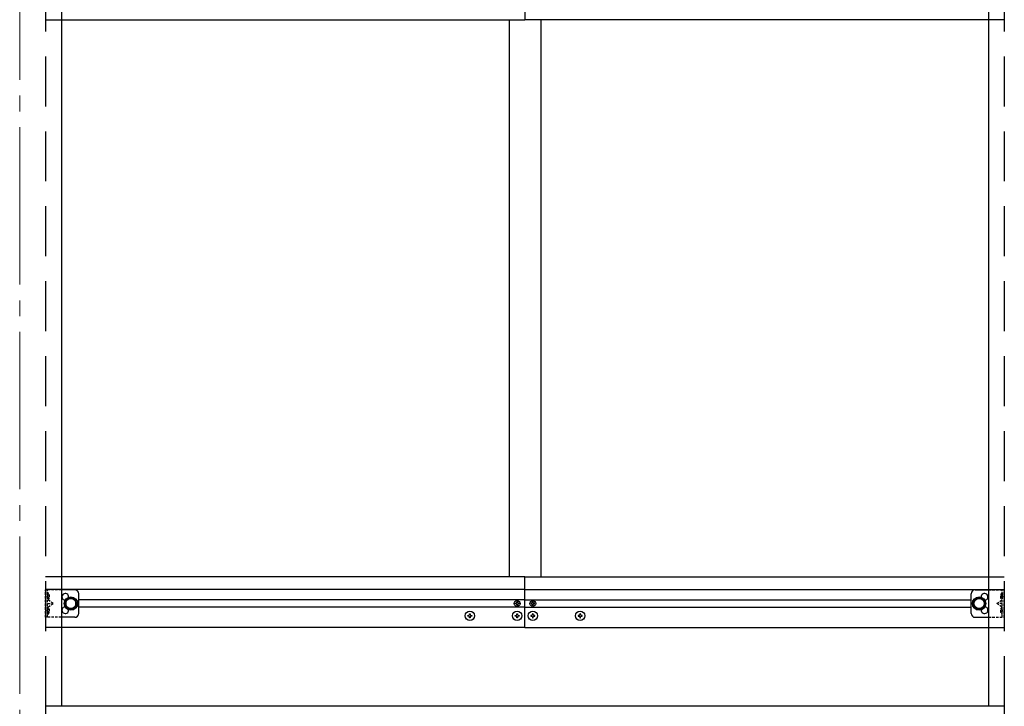
# Model space of a CAD drawing. Units: millimetres. Extents: x 0 to 33640, y 0 to 23760.
# Drawn here: x 15562 to 16813, y 6199 to 7071 of the extents above; entities that cross this region are included whole.
import ezdxf

# ---------------------------------------------------------------- set-up
doc = ezdxf.new("R2010")
doc.units = ezdxf.units.MM
doc.linetypes.add('HIDDEN', pattern=[9.525, 6.35, -3.175])
doc.linetypes.add('YCENTER_1', pattern=[13, 10, -1, 1, -1])
for name, color, linetype, lineweight in [('YKK_12', 2, 'Continuous', 13), ('YKK_13', 4, 'Continuous', 30), ('YKK_A1', 4, 'Continuous', 30)]:
    doc.layers.add(name, color=color, linetype=linetype, lineweight=lineweight)

msp = doc.modelspace()

# ---------------------------------------------------------------- linework, layer by layer
at = {"layer": 'YKK_12', "linetype": 'YCENTER_1', "ltscale": 20}
msp.add_line((15562.1, 8494.5), (15562.1, 5448.9), dxfattribs=at)
at = {"layer": 'YKK_13', "linetype": 'HIDDEN', "ltscale": 0.5}
for p, q in [((15595.1, 6311.9), (15595.1, 6346.9)), ((15615.1, 6346.9), (15595.1, 6346.9)), ((15597.6, 6311.9), (15597.6, 6346.9)), ((15597.6, 6343.1), (15597.9, 6343.1)), ((15597.6, 6343.1), (15597.6, 6333.7)), ((15597.9, 6343.1), (15597.9, 6333.7)), ((16793.1, 6346.9), (16813.1, 6346.9)), ((16810.6, 6343.1), (16810.3, 6343.1)), ((16810.3, 6343.1), (16810.3, 6333.7)), ((16810.6, 6311.9), (16810.6, 6346.9)), ((16810.6, 6343.1), (16810.6, 6333.7)), ((16813.1, 6311.9), (16813.1, 6346.9)), ((15597.6, 6339.6), (15597, 6338.4)), ((15597.6, 6337.3), (15597, 6338.4)), ((15597.9, 6333.7), (15597.6, 6333.7)), ((15599.7, 6340.6), (15597.7, 6339.6)), ((15599.7, 6336.3), (15597.7, 6337.3)), ((15604.6, 6329.4), (15598.2, 6334)), ((16803.6, 6329.4), (16810, 6334)), ((16808.5, 6340.6), (16810.5, 6339.6)), ((16808.5, 6336.3), (16810.5, 6337.3)), ((16810.3, 6333.7), (16810.6, 6333.7)), ((16810.6, 6339.6), (16811.2, 6338.4)), ((16810.6, 6337.3), (16811.2, 6338.4)), ((15597.6, 6321.6), (15597, 6320.4)), ((15597.6, 6319.3), (15597, 6320.4)), ((15597.6, 6329.4), (15604.6, 6329.4)), ((15597.9, 6325.1), (15597.6, 6325.1)), ((15597.6, 6315.7), (15597.6, 6325.1)), ((15599.7, 6322.6), (15597.7, 6321.6)), ((15599.7, 6318.3), (15597.7, 6319.3)), ((15597.9, 6315.7), (15597.9, 6325.1)), ((15598.2, 6324.9), (15604.6, 6329.4)), ((16810, 6324.9), (16803.6, 6329.4)), ((16810.6, 6329.4), (16803.6, 6329.4)), ((16808.5, 6322.6), (16810.5, 6321.6)), ((16808.5, 6318.3), (16810.5, 6319.3)), ((16810.3, 6325.1), (16810.6, 6325.1)), ((16810.3, 6315.7), (16810.3, 6325.1)), ((16810.6, 6315.7), (16810.6, 6325.1)), ((16810.6, 6321.6), (16811.2, 6320.4)), ((16810.6, 6319.3), (16811.2, 6320.4)), ((15615.1, 6311.9), (15595.1, 6311.9)), ((15597.6, 6315.7), (15597.9, 6315.7)), ((16793.1, 6311.9), (16813.1, 6311.9)), ((16810.6, 6315.7), (16810.3, 6315.7))]:
    msp.add_line(p, q, dxfattribs=at)
at = {"layer": 'YKK_13', "linetype": 'Continuous', "ltscale": 0.5}
for p, q in [((15632.1, 6346.9), (15615.1, 6346.9)), ((16776.1, 6346.9), (16793.1, 6346.9)), ((15627.1, 6337), (15620.6, 6333.2)), ((15620.6, 6333.2), (15620.6, 6325.7)), ((15633.6, 6333.2), (15627.1, 6337)), ((15633.6, 6325.7), (15633.6, 6333.2)), ((15637.1, 6316.9), (15637.1, 6341.9)), ((16771.1, 6316.9), (16771.1, 6341.9)), ((16774.6, 6333.2), (16781.1, 6337)), ((16774.6, 6325.7), (16774.6, 6333.2)), ((16781.1, 6337), (16787.6, 6333.2)), ((16787.6, 6333.2), (16787.6, 6325.7)), ((15620.6, 6325.7), (15627.1, 6321.9)), ((15627.1, 6321.9), (15633.6, 6325.7)), ((16781.1, 6321.9), (16774.6, 6325.7)), ((16787.6, 6325.7), (16781.1, 6321.9)), ((15632.1, 6311.9), (15615.1, 6311.9)), ((16776.1, 6311.9), (16793.1, 6311.9))]:
    msp.add_line(p, q, dxfattribs=at)
at = {"layer": 'YKK_13', "linetype": 'Continuous'}
for p, q in [((16193.7, 6331.5), (16194.5, 6331.5)), ((16193.7, 6330.7), (16193.7, 6331.5)), ((16194.5, 6331.5), (16194.5, 6330.7)), ((16214.5, 6331.5), (16213.7, 6331.5)), ((16213.7, 6331.5), (16213.7, 6330.7)), ((16214.5, 6330.7), (16214.5, 6331.5)), ((16192.1, 6329.9), (16192.9, 6329.9)), ((16192.1, 6329), (16192.1, 6329.9)), ((16192.9, 6329), (16192.1, 6329)), ((16193.7, 6327.4), (16193.7, 6328.2)), ((16194.5, 6327.4), (16193.7, 6327.4)), ((16194.5, 6328.2), (16194.5, 6327.4)), ((16195.3, 6329.9), (16196.2, 6329.9)), ((16196.2, 6329), (16195.3, 6329)), ((16196.2, 6329.9), (16196.2, 6329)), ((16212.1, 6329.9), (16212.1, 6329)), ((16212.9, 6329.9), (16212.1, 6329.9)), ((16212.1, 6329), (16212.9, 6329)), ((16213.7, 6328.2), (16213.7, 6327.4)), ((16213.7, 6327.4), (16214.5, 6327.4)), ((16214.5, 6327.4), (16214.5, 6328.2)), ((16216.2, 6329.9), (16215.3, 6329.9)), ((16215.3, 6329), (16216.2, 6329)), ((16216.2, 6329), (16216.2, 6329.9)), ((16131.6, 6314.4), (16132.6, 6314.4)), ((16131.6, 6313.4), (16131.6, 6314.4)), ((16132.6, 6313.4), (16131.6, 6313.4)), ((16133.6, 6316.4), (16134.6, 6316.4)), ((16133.6, 6315.4), (16133.6, 6316.4)), ((16133.6, 6311.4), (16133.6, 6312.4)), ((16134.6, 6311.4), (16133.6, 6311.4)), ((16134.6, 6316.4), (16134.6, 6315.4)), ((16134.6, 6312.4), (16134.6, 6311.4)), ((16135.6, 6314.4), (16136.6, 6314.4)), ((16136.6, 6313.4), (16135.6, 6313.4)), ((16136.6, 6314.4), (16136.6, 6313.4)), ((16191.6, 6314.4), (16192.6, 6314.4)), ((16191.6, 6313.4), (16191.6, 6314.4)), ((16192.6, 6313.4), (16191.6, 6313.4)), ((16193.6, 6316.4), (16194.6, 6316.4)), ((16193.6, 6315.4), (16193.6, 6316.4)), ((16193.6, 6311.4), (16193.6, 6312.4)), ((16194.6, 6311.4), (16193.6, 6311.4)), ((16194.6, 6316.4), (16194.6, 6315.4)), ((16194.6, 6312.4), (16194.6, 6311.4)), ((16195.6, 6314.4), (16196.6, 6314.4)), ((16196.6, 6313.4), (16195.6, 6313.4)), ((16196.6, 6314.4), (16196.6, 6313.4)), ((16211.6, 6314.4), (16211.6, 6313.4)), ((16212.6, 6314.4), (16211.6, 6314.4)), ((16211.6, 6313.4), (16212.6, 6313.4)), ((16214.6, 6316.4), (16213.6, 6316.4)), ((16213.6, 6316.4), (16213.6, 6315.4)), ((16213.6, 6312.4), (16213.6, 6311.4)), ((16213.6, 6311.4), (16214.6, 6311.4)), ((16214.6, 6315.4), (16214.6, 6316.4)), ((16214.6, 6311.4), (16214.6, 6312.4)), ((16216.6, 6314.4), (16215.6, 6314.4)), ((16215.6, 6313.4), (16216.6, 6313.4)), ((16216.6, 6313.4), (16216.6, 6314.4)), ((16271.6, 6314.4), (16271.6, 6313.4)), ((16272.6, 6314.4), (16271.6, 6314.4)), ((16271.6, 6313.4), (16272.6, 6313.4)), ((16274.6, 6316.4), (16273.6, 6316.4)), ((16273.6, 6316.4), (16273.6, 6315.4)), ((16273.6, 6312.4), (16273.6, 6311.4)), ((16273.6, 6311.4), (16274.6, 6311.4)), ((16274.6, 6315.4), (16274.6, 6316.4)), ((16274.6, 6311.4), (16274.6, 6312.4)), ((16276.6, 6314.4), (16275.6, 6314.4)), ((16275.6, 6313.4), (16276.6, 6313.4)), ((16276.6, 6313.4), (16276.6, 6314.4))]:
    msp.add_line(p, q, dxfattribs=at)
at = {"layer": 'YKK_13', "linetype": 'Continuous', "ltscale": 0.5}
for centre, radius in [((15627.1, 6329.4), 8.5), ((15627.1, 6329.4), 7.5), ((15627.1, 6329.4), 6.5), ((16781.1, 6329.4), 8.5), ((16781.1, 6329.4), 7.5), ((16781.1, 6329.4), 6.5)]:
    msp.add_circle(centre, radius, dxfattribs=at)
at = {"layer": 'YKK_13', "linetype": 'Continuous'}
for centre, radius in [((16194.1, 6329.4), 3.75), ((16214.1, 6329.4), 3.75), ((16134.1, 6313.9), 5.9), ((16194.1, 6313.9), 5.9), ((16214.1, 6313.9), 5.9), ((16274.1, 6313.9), 5.9)]:
    msp.add_circle(centre, radius, dxfattribs=at)
at = {"layer": 'YKK_13', "linetype": 'HIDDEN', "ltscale": 0.5}
for centre, start, end in [((15594, 6338.4), 309.6019, 50.3981), ((16814.2, 6338.4), 129.6019, 230.3981), ((15594, 6320.4), 309.6019, 50.3981), ((16814.2, 6320.4), 129.6019, 230.3981)]:
    msp.add_arc(centre, 6.1, start, end, dxfattribs=at)
at = {"layer": 'YKK_13', "linetype": 'Continuous', "ltscale": 0.5}
for centre, radius, start, end in [((15632.1, 6341.9), 5, 0, 90), ((16776.1, 6341.9), 5, 90, 180), ((15620.1, 6337.9), 4.25, 353.7057, 265.2392), ((16788.1, 6337.9), 4.25, 274.7608, 186.2943), ((15620.1, 6320.9), 4.25, 94.7608, 6.2943), ((16788.1, 6320.9), 4.25, 173.7057, 85.2392), ((15632.1, 6316.9), 5, 270, 0), ((16776.1, 6316.9), 5, 180, 270)]:
    msp.add_arc(centre, radius, start, end, dxfattribs=at)
at = {"layer": 'YKK_13', "linetype": 'Continuous'}
for centre, radius, start, end in [((16192.9, 6330.7), 0.82, 270, 0), ((16195.3, 6330.7), 0.82, 180, 270), ((16212.9, 6330.7), 0.82, 270, 0), ((16215.3, 6330.7), 0.82, 180, 270), ((16192.9, 6328.2), 0.82, 0, 90), ((16195.3, 6328.2), 0.82, 90, 180), ((16212.9, 6328.2), 0.82, 0, 90), ((16215.3, 6328.2), 0.82, 90, 180), ((16132.6, 6315.4), 1, 270, 0), ((16132.6, 6312.4), 1, 0, 90), ((16135.6, 6315.4), 1, 180, 270), ((16135.6, 6312.4), 1, 90, 180), ((16192.6, 6315.4), 1, 270, 0), ((16192.6, 6312.4), 1, 0, 90), ((16195.6, 6315.4), 1, 180, 270), ((16195.6, 6312.4), 1, 90, 180), ((16212.6, 6315.4), 1, 270, 0), ((16212.6, 6312.4), 1, 0, 90), ((16215.6, 6315.4), 1, 180, 270), ((16215.6, 6312.4), 1, 90, 180), ((16272.6, 6315.4), 1, 270, 0), ((16272.6, 6312.4), 1, 0, 90), ((16275.6, 6315.4), 1, 180, 270), ((16275.6, 6312.4), 1, 90, 180)]:
    msp.add_arc(centre, radius, start, end, dxfattribs=at)
at = {"layer": 'YKK_A1', "ltscale": 20}
for p, q in [((15615.1, 8258.5), (15615.1, 6198.9)), ((16793.1, 8258.5), (16793.1, 6198.9)), ((16184.1, 7070.9), (16184.1, 6363.4)), ((16224.1, 7070.9), (16224.1, 6363.4)), ((16813.1, 6198.9), (15595.1, 6198.9))]:
    msp.add_line(p, q, dxfattribs=at)
at = {"layer": 'YKK_A1', "linetype": 'HIDDEN', "ltscale": 10}
for p, q in [((15595.1, 7976.9), (15595.1, 6198.9)), ((16813.1, 7976.9), (16813.1, 6198.9))]:
    msp.add_line(p, q, dxfattribs=at)
at = {"layer": 'YKK_A1', "linetype": 'Continuous', "ltscale": 0.5}
for p, q in [((16204.1, 7199.9), (16204.1, 7070.9)), ((15595.1, 7070.9), (16204.1, 7070.9)), ((16813.1, 7070.9), (16204.1, 7070.9)), ((16204.1, 6363.4), (15595.1, 6363.4)), ((16204.1, 6363.4), (16813.1, 6363.4)), ((16204.1, 6298.9), (16204.1, 6363.4)), ((16204.1, 6347.4), (15595.1, 6347.4)), ((16204.1, 6347.4), (16813.1, 6347.4)), ((16204.1, 6333.9), (15637.1, 6333.9)), ((16204.1, 6333.9), (16771.1, 6333.9)), ((16204.1, 6324.9), (15637.1, 6324.9)), ((16204.1, 6324.9), (16771.1, 6324.9)), ((16204.1, 6298.9), (15595.1, 6298.9)), ((16204.1, 6298.9), (16813.1, 6298.9))]:
    msp.add_line(p, q, dxfattribs=at)
at = {"layer": 'YKK_A1', "ltscale": 10}
for p, q in [((15595.1, 6198.9), (15595.1, 5648.9)), ((16813.1, 6198.9), (16813.1, 5648.9))]:
    msp.add_line(p, q, dxfattribs=at)

doc.saveas('drawing.dxf')
